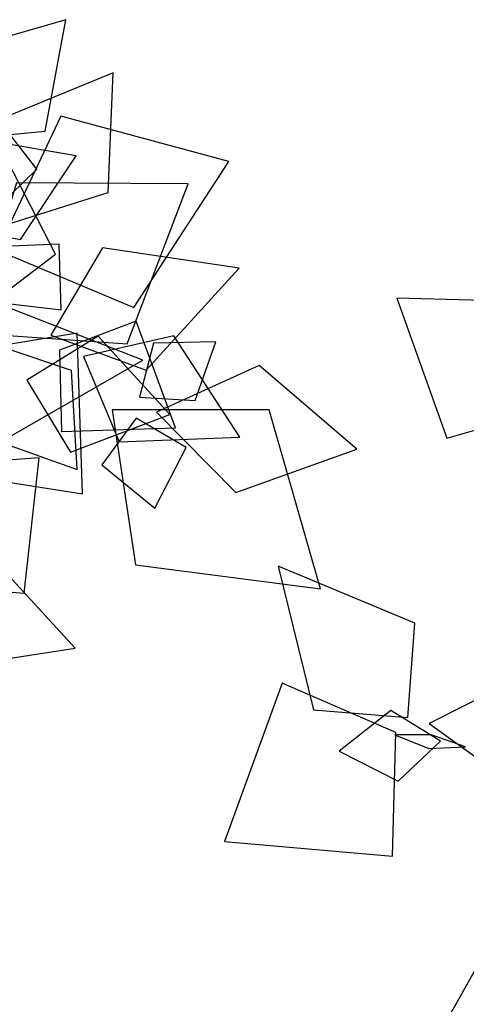
# Model space of a CAD drawing. Extents: x -1.7 to 1.81, y -2.17 to 1.97.
# Drawn here: x 0.63 to 0.76, y 1.19 to 1.48 of the extents above; entities that cross this region are included whole.
import ezdxf

# ---------------------------------------------------------------- set-up
doc = ezdxf.new("R2010")
doc.units = 0
doc.layers.add('L1', color=96, linetype='CONTINUOUS')

msp = doc.modelspace()

# ---------------------------------------------------------------- linework, layer by layer
at = {"layer": 'L1', "color": 86}
for points in [[(0.612764, 1.447722, 2.118239), (0.638459, 1.450133, 2.127137), (0.644458, 1.482782, 2.140349), (0.612578, 1.473529, 2.127137)], [(0.627253, 1.422802, 1.973338), (0.656891, 1.432157, 1.986338), (0.658307, 1.46726, 2.001946), (0.625837, 1.45385, 1.986338)], [(0.786055, 1.368802, 2.38798), (0.784847, 1.400096, 2.403276), (0.74132, 1.401259, 2.431659), (0.755932, 1.360241, 2.403276)], [(0.649602, 1.384176, 2.083835), (0.660046, 1.359158, 2.087033), (0.69543, 1.36053, 2.091781), (0.676043, 1.390162, 2.087033)], [(0.666074, 1.37224, 1.934408), (0.682325, 1.371208, 1.939854), (0.688338, 1.388456, 1.946382), (0.670077, 1.388024, 1.939854)], [(0.670989, 1.367815, 1.937209), (0.694211, 1.344277, 1.943662), (0.729647, 1.357007, 1.951412), (0.701075, 1.381531, 1.943662)], [(0.592035, 1.318031, 1.817175), (0.607301, 1.292527, 1.815112), (0.647163, 1.298692, 1.8119), (0.619889, 1.328409, 1.815112)]]:
    msp.add_3dface(points, dxfattribs=at)
at = {"layer": 'L1', "color": 98}
for points in [[(0.609876, 1.390103, 1.8419), (0.641491, 1.414106, 1.856578), (0.614687, 1.46598, 1.884896), (0.581545, 1.417907, 1.856578)], [(0.609608, 1.440883, 2.116782), (0.617125, 1.42077, 2.136637), (0.636014, 1.438991, 2.175608), (0.619916, 1.459719, 2.136637)], [(0.624386, 1.415305, 1.959), (0.664403, 1.398534, 1.974061), (0.69213, 1.441232, 1.993815), (0.642981, 1.454507, 1.974061)], [(0.616493, 1.391063, 1.846609), (0.662391, 1.387813, 1.857409), (0.6803, 1.434731, 1.869779), (0.63008, 1.435024, 1.857409)], [(0.626127, 1.416356, 1.972216), (0.623978, 1.400058, 1.98485), (0.643104, 1.397792, 2.002263), (0.642551, 1.417043, 1.98485)], [(0.640077, 1.390353, 2.078217), (0.668022, 1.380136, 2.076637), (0.695194, 1.410018, 2.074177), (0.655244, 1.415951, 2.076637)], [(0.605639, 1.378467, 1.830476), (0.627806, 1.360534, 1.836976), (0.667036, 1.383025, 1.849734), (0.624916, 1.399477, 1.836976)], [(0.642664, 1.386028, 2.08467), (0.643175, 1.362136, 2.101526), (0.676517, 1.363204, 2.134612), (0.665005, 1.394514, 2.101526)], [(0.658059, 1.368475, 1.926583), (0.664904, 1.323084, 1.928096), (0.719026, 1.316088, 1.93008), (0.703963, 1.368541, 1.928096)], [(0.665051, 1.366067, 1.937819), (0.655005, 1.352458, 1.949807), (0.670473, 1.339736, 1.966332), (0.679657, 1.357534, 1.949807)], [(0.744529, 1.278399, 2.361257), (0.746565, 1.306044, 2.370575), (0.706616, 1.322689, 2.388866), (0.7169, 1.28065, 2.370575)], [(0.818348, 1.271355, 2.976176), (0.793473, 1.298199, 2.985899), (0.750793, 1.276702, 3.000654), (0.789559, 1.248759, 2.985899)], [(0.741049, 1.274042, 2.368272), (0.707792, 1.288471, 2.39011), (0.690881, 1.2421, 2.432241), (0.740052, 1.237804, 2.39011)], [(0.754135, 1.271508, 2.347354), (0.739596, 1.280499, 2.348968), (0.724462, 1.26852, 2.350901), (0.74168, 1.259799, 2.348968)], [(0.751381, 1.273335, 2.358942), (0.740778, 1.273356, 2.373192), (0.750688, 1.269288, 2.392028), (0.761387, 1.269827, 2.373192)]]:
    msp.add_3dface(points, dxfattribs=at)
at = {"layer": 'L1', "color": 76}
for points in [[(0.603148, 1.423812, 2.099578), (0.631213, 1.418432, 2.102353), (0.647449, 1.442949, 2.105246), (0.618469, 1.447934, 2.102353)], [(0.612841, 1.385226, 1.846355), (0.602771, 1.351241, 1.869479), (0.649319, 1.343869, 1.914091), (0.647818, 1.390974, 1.869479)], [(0.619253, 1.389089, 2.076312), (0.620373, 1.360801, 2.071536), (0.6478, 1.350999, 2.066558), (0.64609, 1.380074, 2.071536)]]:
    msp.add_3dface(points, dxfattribs=at)
at = {"layer": 'L1', "color": 88}
for points in [[(0.633029, 1.377175, 1.921166), (0.645823, 1.356163, 1.932999), (0.674942, 1.367112, 1.95057), (0.653968, 1.390087, 1.932999)], [(0.598539, 1.317626, 1.829251), (0.632323, 1.314802, 1.848894), (0.63666, 1.354466, 1.875882), (0.596871, 1.351487, 1.848894)], [(0.76432, 1.1356, 2.363183), (0.790046, 1.158692, 2.359238), (0.763967, 1.203994, 2.35143), (0.738357, 1.158426, 2.359238)]]:
    msp.add_3dface(points, dxfattribs=at)

doc.saveas('drawing.dxf')
